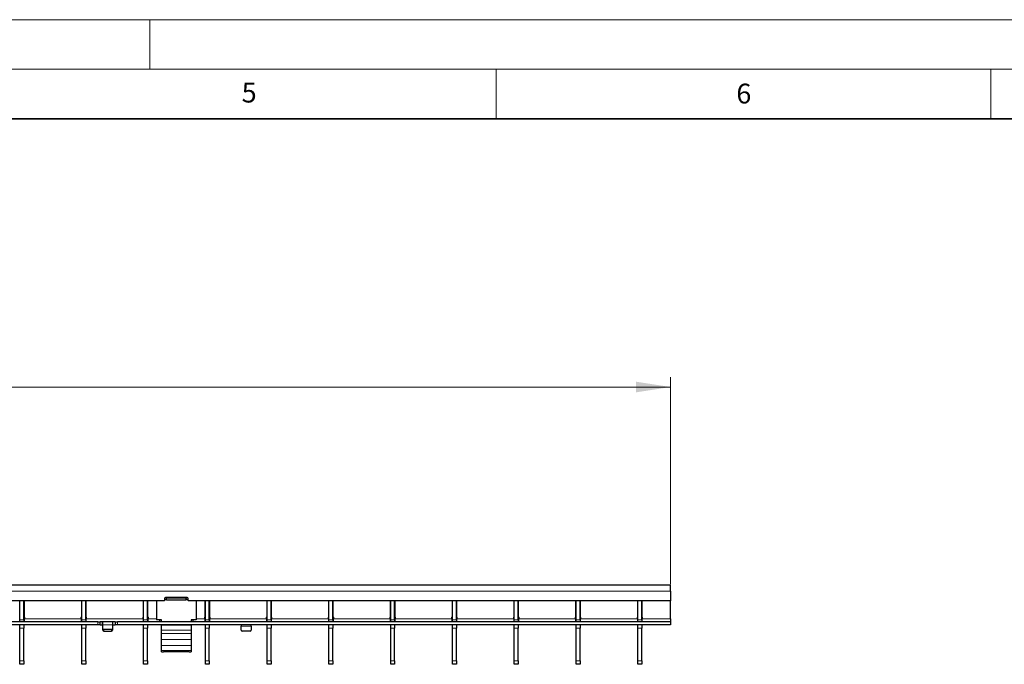
# Model space of a CAD drawing. Units: millimetres. Extents: x 0 to 420, y 0 to 297.
# Drawn here: x 217 to 316, y 232 to 297 of the extents above; entities that cross this region are included whole.
import ezdxf

# ---------------------------------------------------------------- set-up
doc = ezdxf.new("R2010")
doc.units = ezdxf.units.MM
doc.styles.add('SLDTEXTSTYLE0', font='TXT', dxfattribs={"width": 0.605})
doc.dimstyles.new('SLDDIMSTYLE2', dxfattribs={"dimtxt": 3.5, "dimasz": 3.5, "dimexe": 0, "dimexo": 0.0625, "dimgap": 0.875, "dimtad": 1, "dimlfac": 5, "dimrnd": 1e-09, "dimzin": 12, "dimdsep": 46, "dimtxsty": 'SLDTEXTSTYLE0', "dimsah": 1, "dimcen": 0.09, "dimadec": 0, "dimazin": 3, "dimtfac": 1, "dimtdec": 3, "dimtofl": 0, "dimtmove": 0, "dimatfit": 3, "dimfxl": 1, "dimfrac": 2, "dimtolj": 1, "dimtzin": 12, "dimarcsym": 0})

# ---------------------------------------------------------------- blocks, each defined once
blk = doc.blocks.new('_D_2')
at = {"color": 7, "linetype": 'Continuous', "lineweight": 0}
for p, q in [((82.839, 240.006), (82.839, 260.906)), ((282.639, 240.006), (282.639, 260.906)), ((82.839, 259.906), (282.639, 259.906))]:
    blk.add_line(p, q, dxfattribs=at)
at = {"color": 7, "linetype": 'Continuous', "lineweight": 18}
for points in [[(82.839, 259.906), (86.339, 259.368), (86.339, 260.445)], [(282.639, 259.906), (279.139, 260.445), (279.139, 259.368)]]:
    blk.add_solid(points, dxfattribs=at)
at = {"color": 7, "linetype": 'Continuous', "lineweight": 18, "insert": (178.728, 264.418), "char_height": 3.5, "attachment_point": 1, "style": 'SLDTEXTSTYLE0'}
blk.add_mtext('999', dxfattribs=at)

msp = doc.modelspace()

# ---------------------------------------------------------------- linework, layer by layer
at = {"color": 7, "linetype": 'Continuous', "lineweight": 18}
for p, q in [((0, 297), (420, 297)), ((230, 292), (230, 297)), ((15, 292), (415, 292)), ((265, 292), (265, 287)), ((315, 292), (315, 287))]:
    msp.add_line(p, q, dxfattribs=at)
at = {"color": 7, "linetype": 'Continuous', "lineweight": 35}
msp.add_line((410, 287), (20, 287), dxfattribs=at)
at = {"color": 7, "linetype": 'Continuous', "lineweight": 25}
for p, q in [((282.6388, 239.9062), (82.8388, 239.9062)), ((282.6388, 239.3062), (282.6388, 239.9062)), ((282.6388, 239.3062), (282.6388, 238.3062)), ((231.4888, 238.3062), (133.9888, 238.3062)), ((216.8708, 236.7355), (216.8708, 238.3062)), ((216.8808, 237.9062), (216.8708, 237.9062)), ((216.8808, 236.4062), (216.8808, 238.3062)), ((217.2808, 236.4062), (217.2808, 238.3062)), ((217.2908, 237.9062), (217.2808, 237.9062)), ((217.2908, 238.3062), (217.2908, 236.7355)), ((223.1148, 236.7355), (223.1148, 238.3062)), ((223.1248, 237.9062), (223.1148, 237.9062)), ((223.1248, 236.4062), (223.1248, 238.3062)), ((223.5248, 236.4062), (223.5248, 238.3062)), ((223.5348, 237.9062), (223.5248, 237.9062)), ((223.5348, 238.3062), (223.5348, 236.7355)), ((229.3588, 236.7355), (229.3588, 238.3062)), ((229.3688, 237.9062), (229.3588, 237.9062)), ((229.3688, 236.4062), (229.3688, 238.3062)), ((229.7688, 236.4062), (229.7688, 238.3062)), ((229.7788, 237.9062), (229.7688, 237.9062)), ((229.7788, 238.3062), (229.7788, 236.7355)), ((230.6888, 238.3062), (230.6888, 236.3895)), ((231.4888, 238.5462), (231.4888, 238.3062)), ((231.6888, 238.4499), (231.4888, 238.4499)), ((233.7888, 238.6462), (231.5888, 238.6462)), ((231.6888, 238.589), (231.6888, 238.6462)), ((231.6888, 238.3927), (231.6888, 238.589)), ((233.6888, 238.589), (231.6888, 238.589)), ((233.6888, 238.3927), (231.6888, 238.3927)), ((233.6888, 238.6462), (233.6888, 238.589)), ((233.6888, 238.3927), (233.6888, 238.589)), ((233.8888, 238.4499), (233.6888, 238.4499)), ((233.8888, 238.3062), (233.8888, 238.5462)), ((282.6388, 238.3062), (233.8888, 238.3062)), ((234.6888, 238.3062), (234.6888, 236.3895)), ((235.6028, 236.7355), (235.6028, 238.3062)), ((235.6128, 237.9062), (235.6028, 237.9062)), ((235.6128, 236.4062), (235.6128, 238.3062)), ((236.0128, 236.4062), (236.0128, 238.3062)), ((236.0228, 237.9062), (236.0128, 237.9062)), ((236.0228, 238.3062), (236.0228, 236.7355)), ((241.8468, 236.7355), (241.8468, 238.3062)), ((241.8568, 237.9062), (241.8468, 237.9062)), ((241.8568, 236.4062), (241.8568, 238.3062)), ((242.2568, 236.4062), (242.2568, 238.3062)), ((242.2668, 237.9062), (242.2568, 237.9062)), ((242.2668, 238.3062), (242.2668, 236.7355)), ((248.0908, 236.7355), (248.0908, 238.3062)), ((248.1008, 237.9062), (248.0908, 237.9062)), ((248.1008, 236.4062), (248.1008, 238.3062)), ((248.5008, 236.4062), (248.5008, 238.3062)), ((248.5108, 237.9062), (248.5008, 237.9062)), ((248.5108, 238.3062), (248.5108, 236.7355)), ((254.3348, 236.7355), (254.3348, 238.3062)), ((254.3448, 237.9062), (254.3348, 237.9062)), ((254.3448, 236.4062), (254.3448, 238.3062)), ((254.7448, 236.4062), (254.7448, 238.3062)), ((254.7548, 237.9062), (254.7448, 237.9062)), ((254.7548, 238.3062), (254.7548, 236.7355)), ((260.5788, 236.7355), (260.5788, 238.3062)), ((260.5888, 237.9062), (260.5788, 237.9062)), ((260.5888, 236.4062), (260.5888, 238.3062)), ((260.9888, 236.4062), (260.9888, 238.3062)), ((260.9988, 237.9062), (260.9888, 237.9062)), ((260.9988, 238.3062), (260.9988, 236.7355)), ((266.8228, 236.7355), (266.8228, 238.3062)), ((266.8328, 237.9062), (266.8228, 237.9062)), ((266.8328, 236.4062), (266.8328, 238.3062)), ((267.2328, 236.4062), (267.2328, 238.3062)), ((267.2428, 237.9062), (267.2328, 237.9062)), ((267.2428, 238.3062), (267.2428, 236.7355)), ((273.0668, 236.7355), (273.0668, 238.3062)), ((273.0768, 237.9062), (273.0668, 237.9062)), ((273.0768, 236.4062), (273.0768, 238.3062)), ((273.4768, 236.4062), (273.4768, 238.3062)), ((273.4868, 237.9062), (273.4768, 237.9062)), ((273.4868, 238.3062), (273.4868, 236.7355)), ((279.3108, 236.7355), (279.3108, 238.3062)), ((279.3208, 237.9062), (279.3108, 237.9062)), ((279.3208, 236.4062), (279.3208, 238.3062)), ((279.7208, 236.4062), (279.7208, 238.3062)), ((279.7308, 237.9062), (279.7208, 237.9062)), ((279.7308, 238.3062), (279.7308, 236.7355)), ((282.6388, 236.5062), (282.6388, 238.3062)), ((224.7388, 236.2062), (126.7388, 236.2062)), ((224.7388, 235.9062), (126.7388, 235.9062)), ((216.8808, 236.2062), (216.8808, 236.4062)), ((216.8808, 235.5531), (216.8808, 235.9062)), ((217.2808, 236.4062), (217.2808, 236.2062)), ((217.2808, 235.9062), (217.2808, 235.5531)), ((217.3308, 236.6662), (217.3308, 236.5062)), ((217.3308, 236.2062), (217.3308, 236.5062)), ((223.0748, 236.5062), (223.0748, 236.6662)), ((223.0748, 236.5062), (223.0748, 236.2062)), ((223.1248, 236.2062), (223.1248, 236.4062)), ((223.1248, 235.5531), (223.1248, 235.9062)), ((223.5248, 236.4062), (223.5248, 236.2062)), ((223.5248, 235.9062), (223.5248, 235.5531)), ((223.5748, 236.6662), (223.5748, 236.5062)), ((223.5748, 236.2062), (223.5748, 236.5062)), ((224.7388, 236.2062), (224.9388, 236.2062)), ((224.9388, 235.9062), (224.7388, 235.9062)), ((224.9388, 236.2062), (224.9388, 235.9062)), ((224.9388, 236.2062), (224.9788, 236.2062)), ((224.9788, 235.9062), (224.9388, 235.9062)), ((225.1988, 236.2062), (224.9788, 236.2062)), ((224.9788, 235.9062), (225.1988, 235.9062)), ((226.2788, 236.2062), (225.1988, 236.2062)), ((225.2388, 235.9062), (225.2388, 236.2049)), ((225.2388, 235.4916), (225.2388, 235.9062)), ((226.2388, 236.2049), (226.2388, 235.9062)), ((226.2388, 235.9062), (226.2388, 235.4916)), ((226.4988, 236.2062), (226.2788, 236.2062)), ((226.2788, 235.9062), (226.4988, 235.9062)), ((226.4988, 236.2062), (226.5388, 236.2062)), ((226.5388, 235.9062), (226.4988, 235.9062)), ((226.5388, 235.9062), (226.5388, 236.2062)), ((226.5388, 236.2062), (226.7388, 236.2062)), ((226.7388, 235.9062), (226.5388, 235.9062)), ((282.6388, 236.2062), (226.7388, 236.2062)), ((282.6388, 235.9062), (226.7388, 235.9062)), ((229.3188, 236.5062), (229.3188, 236.6662)), ((229.3188, 236.5062), (229.3188, 236.2062)), ((229.3688, 236.2062), (229.3688, 236.4062)), ((229.3688, 235.5531), (229.3688, 235.9062)), ((229.7688, 236.4062), (229.7688, 236.2062)), ((229.7688, 235.9062), (229.7688, 235.5531)), ((229.8188, 236.6662), (229.8188, 236.5062)), ((229.8188, 236.2062), (229.8188, 236.5062)), ((231.1888, 236.3895), (230.6888, 236.3895)), ((230.6888, 236.3895), (230.6888, 236.3895)), ((231.1888, 236.3895), (230.9888, 236.3895)), ((230.9888, 236.3895), (230.9888, 236.2373)), ((231.0888, 236.2146), (234.2888, 236.2146)), ((231.1888, 236.2146), (231.1888, 236.3895)), ((231.1888, 235.8515), (231.1888, 235.9062)), ((231.1888, 235.3425), (231.1888, 235.8515)), ((234.6888, 236.3895), (234.1888, 236.3895)), ((234.1888, 236.3895), (234.1888, 236.2146)), ((234.3888, 236.3895), (234.1888, 236.3895)), ((234.1888, 235.9062), (234.1888, 235.8515)), ((234.1888, 235.8515), (234.1888, 235.3425)), ((234.3888, 236.2373), (234.3888, 236.3895)), ((234.6888, 236.3895), (234.6888, 236.3895)), ((235.5628, 236.5062), (235.5628, 236.6662)), ((235.5628, 236.5062), (235.5628, 236.2062)), ((235.6128, 236.2062), (235.6128, 236.4062)), ((235.6128, 235.5531), (235.6128, 235.9062)), ((236.0128, 236.4062), (236.0128, 236.2062)), ((236.0128, 235.9062), (236.0128, 235.5531)), ((236.0628, 236.6662), (236.0628, 236.5062)), ((236.0628, 236.2062), (236.0628, 236.5062)), ((239.2388, 235.9035), (239.2388, 235.7562)), ((240.2388, 235.7562), (240.2388, 235.9035)), ((241.8068, 236.5062), (241.8068, 236.6662)), ((241.8068, 236.5062), (241.8068, 236.2062)), ((241.8568, 236.2062), (241.8568, 236.4062)), ((241.8568, 235.5531), (241.8568, 235.9062)), ((242.2568, 236.4062), (242.2568, 236.2062)), ((242.2568, 235.9062), (242.2568, 235.5531)), ((242.3068, 236.6662), (242.3068, 236.5062)), ((242.3068, 236.2062), (242.3068, 236.5062)), ((248.0508, 236.5062), (248.0508, 236.6662)), ((248.0508, 236.5062), (248.0508, 236.2062)), ((248.1008, 236.2062), (248.1008, 236.4062)), ((248.1008, 235.5531), (248.1008, 235.9062)), ((248.5008, 236.4062), (248.5008, 236.2062)), ((248.5008, 235.9062), (248.5008, 235.5531)), ((248.5508, 236.6662), (248.5508, 236.5062)), ((248.5508, 236.2062), (248.5508, 236.5062)), ((254.2948, 236.5062), (254.2948, 236.6662)), ((254.2948, 236.5062), (254.2948, 236.2062)), ((254.3448, 236.2062), (254.3448, 236.4062)), ((254.3448, 235.5531), (254.3448, 235.9062)), ((254.7448, 236.4062), (254.7448, 236.2062)), ((254.7448, 235.9062), (254.7448, 235.5531)), ((254.7948, 236.6662), (254.7948, 236.5062)), ((254.7948, 236.2062), (254.7948, 236.5062)), ((260.5388, 236.5062), (260.5388, 236.6662)), ((260.5388, 236.5062), (260.5388, 236.2062)), ((260.5888, 236.2062), (260.5888, 236.4062)), ((260.5888, 235.5531), (260.5888, 235.9062)), ((260.9888, 236.4062), (260.9888, 236.2062)), ((260.9888, 235.9062), (260.9888, 235.5531)), ((261.0388, 236.6662), (261.0388, 236.5062)), ((261.0388, 236.2062), (261.0388, 236.5062)), ((266.7828, 236.5062), (266.7828, 236.6662)), ((266.7828, 236.5062), (266.7828, 236.2062)), ((266.8328, 236.2062), (266.8328, 236.4062)), ((266.8328, 235.5531), (266.8328, 235.9062)), ((267.2328, 236.4062), (267.2328, 236.2062)), ((267.2328, 235.9062), (267.2328, 235.5531)), ((267.2828, 236.6662), (267.2828, 236.5062)), ((267.2828, 236.2062), (267.2828, 236.5062)), ((273.0268, 236.5062), (273.0268, 236.6662)), ((273.0268, 236.5062), (273.0268, 236.2062)), ((273.0768, 236.2062), (273.0768, 236.4062)), ((273.0768, 235.5531), (273.0768, 235.9062)), ((273.4768, 236.4062), (273.4768, 236.2062)), ((273.4768, 235.9062), (273.4768, 235.5531)), ((273.5268, 236.6662), (273.5268, 236.5062)), ((273.5268, 236.2062), (273.5268, 236.5062)), ((279.2708, 236.5062), (279.2708, 236.6662)), ((279.2708, 236.5062), (279.2708, 236.2062)), ((279.3208, 236.2062), (279.3208, 236.4062)), ((279.3208, 235.5531), (279.3208, 235.9062)), ((279.7208, 236.4062), (279.7208, 236.2062)), ((279.7208, 235.9062), (279.7208, 235.5531)), ((279.7708, 236.6662), (279.7708, 236.5062)), ((279.7708, 236.2062), (279.7708, 236.5062)), ((282.6388, 236.5062), (282.6388, 236.2062)), ((282.6388, 236.2062), (282.6388, 235.9062)), ((216.8808, 232.2593), (216.8808, 235.5531)), ((217.2808, 232.2593), (217.2808, 235.5531)), ((223.1248, 232.2593), (223.1248, 235.5531)), ((223.5248, 232.2593), (223.5248, 235.5531)), ((225.2388, 235.3416), (225.2388, 235.4916)), ((226.1388, 235.405), (225.3388, 235.405)), ((225.3388, 235.255), (226.1388, 235.255)), ((226.2388, 235.4916), (226.2388, 235.3416)), ((229.3688, 232.2593), (229.3688, 235.5531)), ((229.7688, 232.2593), (229.7688, 235.5531)), ((231.1888, 235.0148), (231.1888, 235.3425)), ((231.1888, 234.4035), (231.1888, 235.0148)), ((234.1888, 235.3425), (234.1888, 235.0148)), ((234.1888, 235.0148), (234.1888, 234.4035)), ((235.6128, 232.2593), (235.6128, 235.5531)), ((236.0128, 232.2593), (236.0128, 235.5531)), ((239.2388, 235.3416), (239.2388, 235.7562)), ((240.1388, 235.255), (239.3388, 235.255)), ((240.2388, 235.7562), (240.2388, 235.3416)), ((241.8568, 232.2593), (241.8568, 235.5531)), ((242.2568, 232.2593), (242.2568, 235.5531)), ((248.1008, 232.2593), (248.1008, 235.5531)), ((248.5008, 232.2593), (248.5008, 235.5531)), ((254.3448, 232.2593), (254.3448, 235.5531)), ((254.7448, 232.2593), (254.7448, 235.5531)), ((260.5888, 232.2593), (260.5888, 235.5531)), ((260.9888, 232.2593), (260.9888, 235.5531)), ((266.8328, 232.2593), (266.8328, 235.5531)), ((267.2328, 232.2593), (267.2328, 235.5531)), ((273.0768, 232.2593), (273.0768, 235.5531)), ((273.4768, 232.2593), (273.4768, 235.5531)), ((279.3208, 232.2593), (279.3208, 235.5531)), ((279.7208, 232.2593), (279.7208, 235.5531)), ((231.1888, 233.8188), (231.1888, 234.4035)), ((234.1888, 234.4035), (234.1888, 233.8188)), ((231.1888, 233.3023), (231.1888, 233.8188)), ((231.1888, 233.1594), (231.1888, 233.3023)), ((231.1888, 233.1593), (231.1888, 233.1594)), ((231.1888, 233.1593), (231.3888, 233.1593)), ((233.9888, 233.1593), (231.3888, 233.1593)), ((234.1888, 233.8188), (234.1888, 233.3023)), ((234.1888, 233.3023), (234.1888, 233.1594)), ((234.1888, 233.1594), (234.1888, 233.1593)), ((216.8808, 231.9062), (216.8808, 232.2593)), ((217.2808, 231.9062), (216.8808, 231.9062)), ((217.2808, 232.2593), (217.2808, 231.9062)), ((223.1248, 231.9062), (223.1248, 232.2593)), ((223.5248, 231.9062), (223.1248, 231.9062)), ((223.5248, 232.2593), (223.5248, 231.9062)), ((229.3688, 231.9062), (229.3688, 232.2593)), ((229.7688, 231.9062), (229.3688, 231.9062)), ((229.7688, 232.2593), (229.7688, 231.9062)), ((235.6128, 231.9062), (235.6128, 232.2593)), ((236.0128, 231.9062), (235.6128, 231.9062)), ((236.0128, 232.2593), (236.0128, 231.9062)), ((241.8568, 231.9062), (241.8568, 232.2593)), ((242.2568, 231.9062), (241.8568, 231.9062)), ((242.2568, 232.2593), (242.2568, 231.9062)), ((248.1008, 231.9062), (248.1008, 232.2593)), ((248.5008, 231.9062), (248.1008, 231.9062)), ((248.5008, 232.2593), (248.5008, 231.9062)), ((254.3448, 231.9062), (254.3448, 232.2593)), ((254.7448, 231.9062), (254.3448, 231.9062)), ((254.7448, 232.2593), (254.7448, 231.9062)), ((260.5888, 231.9062), (260.5888, 232.2593)), ((260.9888, 231.9062), (260.5888, 231.9062)), ((260.9888, 232.2593), (260.9888, 231.9062)), ((266.8328, 231.9062), (266.8328, 232.2593)), ((267.2328, 231.9062), (266.8328, 231.9062)), ((267.2328, 232.2593), (267.2328, 231.9062)), ((273.0768, 231.9062), (273.0768, 232.2593)), ((273.4768, 231.9062), (273.0768, 231.9062)), ((273.4768, 232.2593), (273.4768, 231.9062)), ((279.3208, 231.9062), (279.3208, 232.2593)), ((279.7208, 231.9062), (279.3208, 231.9062)), ((279.7208, 232.2593), (279.7208, 231.9062))]:
    msp.add_line(p, q, dxfattribs=at)
at = {"color": 8, "linetype": 'Continuous', "lineweight": 18}
for p, q in [((282.6388, 239.3062), (82.8388, 239.3062)), ((216.8708, 237.9662), (216.8808, 237.9662)), ((217.2808, 237.9662), (217.2908, 237.9662)), ((223.1148, 237.9662), (223.1248, 237.9662)), ((223.5248, 237.9662), (223.5348, 237.9662)), ((229.3588, 237.9662), (229.3688, 237.9662)), ((229.7688, 237.9662), (229.7788, 237.9662)), ((235.6028, 237.9662), (235.6128, 237.9662)), ((236.0128, 237.9662), (236.0228, 237.9662)), ((241.8468, 237.9662), (241.8568, 237.9662)), ((242.2568, 237.9662), (242.2668, 237.9662)), ((248.0908, 237.9662), (248.1008, 237.9662)), ((248.5008, 237.9662), (248.5108, 237.9662)), ((254.3348, 237.9662), (254.3448, 237.9662)), ((254.7448, 237.9662), (254.7548, 237.9662)), ((260.5788, 237.9662), (260.5888, 237.9662)), ((260.9888, 237.9662), (260.9988, 237.9662)), ((266.8228, 237.9662), (266.8328, 237.9662)), ((267.2328, 237.9662), (267.2428, 237.9662)), ((273.0668, 237.9662), (273.0768, 237.9662)), ((273.4768, 237.9662), (273.4868, 237.9662)), ((279.3108, 237.9662), (279.3208, 237.9662)), ((279.7208, 237.9662), (279.7308, 237.9662)), ((216.8808, 236.4062), (217.2808, 236.4062)), ((223.0748, 236.5062), (217.3308, 236.5062)), ((223.1248, 236.4062), (223.5248, 236.4062)), ((229.3188, 236.5062), (223.5748, 236.5062)), ((224.7388, 235.9062), (224.7388, 236.2062)), ((224.9788, 236.2062), (224.9788, 235.9062)), ((225.1988, 235.9062), (225.1988, 236.2062)), ((226.2388, 235.9062), (225.2388, 235.9062)), ((226.2788, 236.2062), (226.2788, 235.9062)), ((226.4988, 235.9062), (226.4988, 236.2062)), ((226.7388, 236.2062), (226.7388, 235.9062)), ((229.3688, 236.4062), (229.7688, 236.4062)), ((230.6888, 236.5062), (229.8188, 236.5062)), ((234.1888, 235.8515), (231.1888, 235.8515)), ((235.5628, 236.5062), (234.6888, 236.5062)), ((235.6128, 236.4062), (236.0128, 236.4062)), ((241.8068, 236.5062), (236.0628, 236.5062)), ((241.8568, 236.4062), (242.2568, 236.4062)), ((248.0508, 236.5062), (242.3068, 236.5062)), ((248.1008, 236.4062), (248.5008, 236.4062)), ((254.2948, 236.5062), (248.5508, 236.5062)), ((254.3448, 236.4062), (254.7448, 236.4062)), ((260.5388, 236.5062), (254.7948, 236.5062)), ((260.5888, 236.4062), (260.9888, 236.4062)), ((266.7828, 236.5062), (261.0388, 236.5062)), ((266.8328, 236.4062), (267.2328, 236.4062)), ((273.0268, 236.5062), (267.2828, 236.5062)), ((273.0768, 236.4062), (273.4768, 236.4062)), ((279.2708, 236.5062), (273.5268, 236.5062)), ((279.3208, 236.4062), (279.7208, 236.4062)), ((282.6388, 236.5062), (279.7708, 236.5062)), ((217.2808, 235.5531), (216.8808, 235.5531)), ((223.5248, 235.5531), (223.1248, 235.5531)), ((225.3388, 235.405), (225.3388, 235.255)), ((226.1388, 235.255), (226.1388, 235.405)), ((229.7688, 235.5531), (229.3688, 235.5531)), ((234.1888, 235.3425), (231.1888, 235.3425)), ((234.1888, 235.0148), (231.1888, 235.0148)), ((236.0128, 235.5531), (235.6128, 235.5531)), ((239.2388, 235.7562), (240.2388, 235.7562)), ((242.2568, 235.5531), (241.8568, 235.5531)), ((248.5008, 235.5531), (248.1008, 235.5531)), ((254.7448, 235.5531), (254.3448, 235.5531)), ((260.9888, 235.5531), (260.5888, 235.5531)), ((267.2328, 235.5531), (266.8328, 235.5531)), ((273.4768, 235.5531), (273.0768, 235.5531)), ((279.7208, 235.5531), (279.3208, 235.5531)), ((234.1888, 234.4035), (231.1888, 234.4035)), ((234.1888, 233.8188), (231.1888, 233.8188)), ((234.1888, 233.3023), (231.1888, 233.3023)), ((234.1888, 233.1594), (231.1888, 233.1594)), ((216.8808, 232.2593), (217.2808, 232.2593)), ((223.1248, 232.2593), (223.5248, 232.2593)), ((229.3688, 232.2593), (229.7688, 232.2593)), ((235.6128, 232.2593), (236.0128, 232.2593)), ((241.8568, 232.2593), (242.2568, 232.2593)), ((248.1008, 232.2593), (248.5008, 232.2593)), ((254.3448, 232.2593), (254.7448, 232.2593)), ((260.5888, 232.2593), (260.9888, 232.2593)), ((266.8328, 232.2593), (267.2328, 232.2593)), ((273.0768, 232.2593), (273.4768, 232.2593)), ((279.3208, 232.2593), (279.7208, 232.2593))]:
    msp.add_line(p, q, dxfattribs=at)
at = {"color": 7, "linetype": 'Continuous', "lineweight": 25, "flags": 128}
msp.add_lwpolyline([(233.9888, 233.1593), (234.0278, 233.1593), (234.0653, 233.1593), (234.0999, 233.1593), (234.1302, 233.1593), (234.1551, 233.1593), (234.1736, 233.1593), (234.185, 233.1593), (234.1888, 233.1593)], dxfattribs=at)
at = {"color": 7, "linetype": 'Continuous', "lineweight": 25}
for centre, radius, start, end in [((231.5888, 238.5462), 0.1, 90, 180), ((233.7888, 238.5462), 0.1, 0, 90), ((216.8708, 236.6662), 0.04, 120, 180), ((216.8308, 236.7355), 0.04, 300, 0), ((217.3308, 236.7355), 0.04, 180, 240), ((217.2908, 236.6662), 0.04, 0, 60), ((223.1148, 236.6662), 0.04, 120, 180), ((223.0748, 236.7355), 0.04, 300, 0), ((223.5748, 236.7355), 0.04, 180, 240), ((223.5348, 236.6662), 0.04, 0, 60), ((229.3588, 236.6662), 0.04, 120, 180), ((229.3188, 236.7355), 0.04, 300, 0), ((229.8188, 236.7355), 0.04, 180, 240), ((229.7788, 236.6662), 0.04, 0, 60), ((235.6028, 236.6662), 0.04, 120, 180), ((235.5628, 236.7355), 0.04, 300, 0), ((236.0628, 236.7355), 0.04, 180, 240), ((236.0228, 236.6662), 0.04, 0, 60), ((241.8468, 236.6662), 0.04, 120, 180), ((241.8068, 236.7355), 0.04, 300, 0), ((242.3068, 236.7355), 0.04, 180, 240), ((242.2668, 236.6662), 0.04, 0, 60), ((248.0908, 236.6662), 0.04, 120, 180), ((248.0508, 236.7355), 0.04, 300, 0), ((248.5508, 236.7355), 0.04, 180, 240), ((248.5108, 236.6662), 0.04, 0, 60), ((254.3348, 236.6662), 0.04, 120, 180), ((254.2948, 236.7355), 0.04, 300, 0), ((254.7948, 236.7355), 0.04, 180, 240), ((254.7548, 236.6662), 0.04, 0, 60), ((260.5788, 236.6662), 0.04, 120, 180), ((260.5388, 236.7355), 0.04, 300, 0), ((261.0388, 236.7355), 0.04, 180, 240), ((260.9988, 236.6662), 0.04, 0, 60), ((266.8228, 236.6662), 0.04, 120, 180), ((266.7828, 236.7355), 0.04, 300, 0), ((267.2828, 236.7355), 0.04, 180, 240), ((267.2428, 236.6662), 0.04, 0, 60), ((273.0668, 236.6662), 0.04, 120, 180), ((273.0268, 236.7355), 0.04, 300, 0), ((273.5268, 236.7355), 0.04, 180, 240), ((273.4868, 236.6662), 0.04, 0, 60), ((279.3108, 236.6662), 0.04, 120, 180), ((279.2708, 236.7355), 0.04, 300, 0), ((279.7708, 236.7355), 0.04, 180, 240), ((279.7308, 236.6662), 0.04, 0, 60), ((225.3326, 235.4988), 0.094, 184.40195, 273.811261), ((225.3326, 235.3488), 0.094, 184.40195, 273.811261), ((226.1451, 235.4988), 0.094, 266.188739, 355.59805), ((226.1451, 235.3488), 0.094, 266.188739, 355.59805), ((239.3326, 235.3488), 0.094, 184.40195, 273.811261), ((240.1451, 235.3488), 0.094, 266.188739, 355.59805)]:
    msp.add_arc(centre, radius, start, end, dxfattribs=at)
for points, knots in [([(225.1988, 236.2062), (225.2033, 236.2062), (225.2123, 236.2062), (225.2243, 236.2062), (225.2333, 236.206), (225.2381, 236.2055), (225.2386, 236.205), (225.2388, 236.2049)], [0, 0, 0, 0, 0.2145901, 0.4291813, 0.6437297, 0.8581119, 1, 1, 1, 1]), ([(225.2388, 235.9035), (225.2384, 235.9041), (225.2375, 235.9051), (225.2307, 235.9059), (225.2206, 235.9062), (225.2093, 235.9062), (225.2018, 235.9062), (225.1988, 235.9062)], [0, 0, 0, 0, 0.2141565, 0.4283676, 0.6415914, 0.8552457, 1, 1, 1, 1]), ([(226.2388, 236.2049), (226.2392, 236.2051), (226.2401, 236.2057), (226.247, 236.206), (226.2571, 236.2062), (226.2684, 236.2062), (226.2758, 236.2062), (226.2788, 236.2062)], [0, 0, 0, 0, 0.2145597, 0.4291332, 0.6434582, 0.8578937, 1, 1, 1, 1]), ([(226.2788, 235.9062), (226.2743, 235.9062), (226.2653, 235.9062), (226.2533, 235.9061), (226.2443, 235.9057), (226.2395, 235.9048), (226.239, 235.9039), (226.2388, 235.9035)], [0, 0, 0, 0, 0.2142771, 0.4285583, 0.642669, 0.856119, 1, 1, 1, 1]), ([(230.9888, 236.2373), (230.992, 236.2334), (230.9966, 236.2278), (231.0061, 236.2228), (231.0183, 236.219), (231.0473, 236.2164), (231.0729, 236.2153), (231.0888, 236.2146)], [0, 0, 0, 0, 0.2296277, 0.3207263, 0.399132, 0.6241475, 1, 1, 1, 1]), ([(234.2888, 236.2146), (234.305, 236.2156), (234.3308, 236.2171), (234.3602, 236.2197), (234.3736, 236.2233), (234.383, 236.2281), (234.3864, 236.2335), (234.3888, 236.2373)], [0, 0, 0, 0, 0.3861684, 0.6151497, 0.6951303, 0.7833428, 1, 1, 1, 1]), ([(239.1988, 235.9062), (239.2033, 235.9062), (239.2123, 235.9062), (239.2243, 235.9061), (239.2333, 235.9057), (239.2381, 235.9048), (239.2386, 235.9039), (239.2388, 235.9035)], [0, 0, 0, 0, 0.2142771, 0.4285583, 0.642669, 0.856119, 1, 1, 1, 1]), ([(240.2388, 235.9035), (240.2392, 235.9041), (240.2401, 235.9051), (240.2469, 235.9059), (240.257, 235.9062), (240.2683, 235.9062), (240.2758, 235.9062), (240.2788, 235.9062)], [0, 0, 0, 0, 0.2141565, 0.4283676, 0.6415914, 0.8552457, 1, 1, 1, 1])]:
    msp.add_open_spline(points, degree=3, knots=knots, dxfattribs=at)

# ---------------------------------------------------------------- texts
at = {"color": 7, "linetype": 'Continuous', "lineweight": 18, "char_height": 2, "attachment_point": 2, "style": 'SLDTEXTSTYLE0'}
for s, insert in [('5', (240.0418, 290.6369)), ('6', (290.0344, 290.5429))]:
    msp.add_mtext(s, dxfattribs=dict(at, insert=insert))

# ---------------------------------------------------------------- dimensions: what is measured, and where the dimension line sits
at = {"color": 7, "linetype": 'Continuous', "lineweight": 18}
dim = msp.add_linear_dim(base=(282.6388, 259.9062), p1=(82.8388, 239.9062), p2=(282.6388, 239.9062), dimstyle='SLDDIMSTYLE2', dxfattribs=at)
dim.commit()
dim.dimension.update_dxf_attribs({"geometry": '_D_2', "text_midpoint": (182.7388, 259.9062), "dimtype": 160})

doc.saveas('drawing.dxf')
